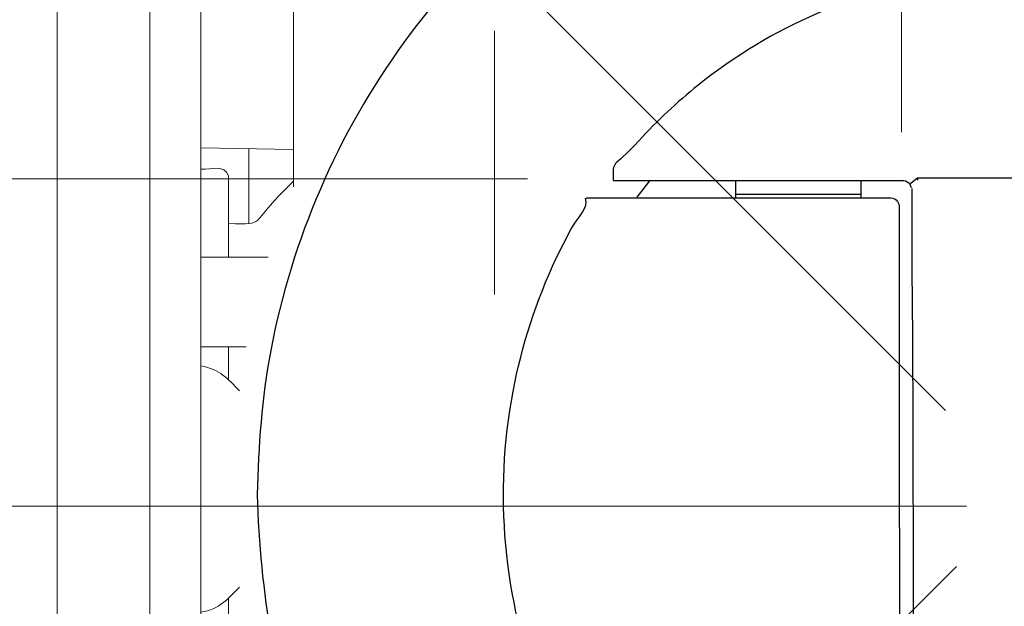
# Model space of a CAD drawing. Units: millimetres. Extents: x -39.6 to 39.6, y -45.5 to 45.5.
# Drawn here: x 12.8 to 18.6, y 32.8 to 36.3 of the extents above; entities that cross this region are included whole.
import ezdxf
from ezdxf.lldxf.tags import DXFTag

# ---------------------------------------------------------------- set-up
doc = ezdxf.new("R2010")
doc.units = ezdxf.units.MM
doc.header["$MEASUREMENT"] = 0
doc.layers.add('AXIS', color=7, linetype='Continuous')
tags = doc.linetypes.add('New Line203', pattern=[1, 0.5, -0.5]).pattern_tags.tags
tags[6:7] = [DXFTag(74, 4), DXFTag(75, 0), DXFTag(340, '0'), DXFTag(46, 1.0), DXFTag(50, 0.0), DXFTag(44, 0.0), DXFTag(45, 0.0)]
tags[4:5] = [DXFTag(74, 4), DXFTag(75, 0), DXFTag(340, '0'), DXFTag(46, 1.0), DXFTag(50, 0.0), DXFTag(44, 0.0), DXFTag(45, 0.0)]
tags = doc.linetypes.add('New Line204', pattern=[1, 0.5, -0.5]).pattern_tags.tags
tags[6:7] = [DXFTag(74, 4), DXFTag(75, 0), DXFTag(340, '0'), DXFTag(46, 1.0), DXFTag(50, 0.0), DXFTag(44, 0.0), DXFTag(45, 0.0)]
tags[4:5] = [DXFTag(74, 4), DXFTag(75, 0), DXFTag(340, '0'), DXFTag(46, 1.0), DXFTag(50, 0.0), DXFTag(44, 0.0), DXFTag(45, 0.0)]
tags = doc.linetypes.add('New Line205', pattern=[1, 0.5, -0.5]).pattern_tags.tags
tags[6:7] = [DXFTag(74, 4), DXFTag(75, 0), DXFTag(340, '0'), DXFTag(46, 1.0), DXFTag(50, 0.0), DXFTag(44, 0.0), DXFTag(45, 0.0)]
tags[4:5] = [DXFTag(74, 4), DXFTag(75, 0), DXFTag(340, '0'), DXFTag(46, 1.0), DXFTag(50, 0.0), DXFTag(44, 0.0), DXFTag(45, 0.0)]
tags = doc.linetypes.add('New Line206', pattern=[1, 0.5, -0.5]).pattern_tags.tags
tags[6:7] = [DXFTag(74, 4), DXFTag(75, 0), DXFTag(340, '0'), DXFTag(46, 1.0), DXFTag(50, 0.0), DXFTag(44, 0.0), DXFTag(45, 0.0)]
tags[4:5] = [DXFTag(74, 4), DXFTag(75, 0), DXFTag(340, '0'), DXFTag(46, 1.0), DXFTag(50, 0.0), DXFTag(44, 0.0), DXFTag(45, 0.0)]
tags = doc.linetypes.add('New Line207', pattern=[1, 0.5, -0.5]).pattern_tags.tags
tags[6:7] = [DXFTag(74, 4), DXFTag(75, 0), DXFTag(340, '0'), DXFTag(46, 1.0), DXFTag(50, 0.0), DXFTag(44, 0.0), DXFTag(45, 0.0)]
tags[4:5] = [DXFTag(74, 4), DXFTag(75, 0), DXFTag(340, '0'), DXFTag(46, 1.0), DXFTag(50, 0.0), DXFTag(44, 0.0), DXFTag(45, 0.0)]
tags = doc.linetypes.add('New Line209', pattern=[1, 0.5, -0.5]).pattern_tags.tags
tags[6:7] = [DXFTag(74, 4), DXFTag(75, 0), DXFTag(340, '0'), DXFTag(46, 1.0), DXFTag(50, 0.0), DXFTag(44, 0.0), DXFTag(45, 0.0)]
tags[4:5] = [DXFTag(74, 4), DXFTag(75, 0), DXFTag(340, '0'), DXFTag(46, 1.0), DXFTag(50, 0.0), DXFTag(44, 0.0), DXFTag(45, 0.0)]
tags = doc.linetypes.add('New Line219', pattern=[1, 0.5, -0.5]).pattern_tags.tags
tags[6:7] = [DXFTag(74, 4), DXFTag(75, 0), DXFTag(340, '0'), DXFTag(46, 1.0), DXFTag(50, 0.0), DXFTag(44, 0.0), DXFTag(45, 0.0)]
tags[4:5] = [DXFTag(74, 4), DXFTag(75, 0), DXFTag(340, '0'), DXFTag(46, 1.0), DXFTag(50, 0.0), DXFTag(44, 0.0), DXFTag(45, 0.0)]
tags = doc.linetypes.add('New Line228', pattern=[1, 0.5, -0.5]).pattern_tags.tags
tags[6:7] = [DXFTag(74, 4), DXFTag(75, 0), DXFTag(340, '0'), DXFTag(46, 1.0), DXFTag(50, 0.0), DXFTag(44, 0.0), DXFTag(45, 0.0)]
tags[4:5] = [DXFTag(74, 4), DXFTag(75, 0), DXFTag(340, '0'), DXFTag(46, 1.0), DXFTag(50, 0.0), DXFTag(44, 0.0), DXFTag(45, 0.0)]
tags = doc.linetypes.add('New Line229', pattern=[1, 0.5, -0.5]).pattern_tags.tags
tags[6:7] = [DXFTag(74, 4), DXFTag(75, 0), DXFTag(340, '0'), DXFTag(46, 1.0), DXFTag(50, 0.0), DXFTag(44, 0.0), DXFTag(45, 0.0)]
tags[4:5] = [DXFTag(74, 4), DXFTag(75, 0), DXFTag(340, '0'), DXFTag(46, 1.0), DXFTag(50, 0.0), DXFTag(44, 0.0), DXFTag(45, 0.0)]
tags = doc.linetypes.add('New Line230', pattern=[1, 0.5, -0.5]).pattern_tags.tags
tags[6:7] = [DXFTag(74, 4), DXFTag(75, 0), DXFTag(340, '0'), DXFTag(46, 1.0), DXFTag(50, 0.0), DXFTag(44, 0.0), DXFTag(45, 0.0)]
tags[4:5] = [DXFTag(74, 4), DXFTag(75, 0), DXFTag(340, '0'), DXFTag(46, 1.0), DXFTag(50, 0.0), DXFTag(44, 0.0), DXFTag(45, 0.0)]
tags = doc.linetypes.add('New Line231', pattern=[1, 0.5, -0.5]).pattern_tags.tags
tags[6:7] = [DXFTag(74, 4), DXFTag(75, 0), DXFTag(340, '0'), DXFTag(46, 1.0), DXFTag(50, 0.0), DXFTag(44, 0.0), DXFTag(45, 0.0)]
tags[4:5] = [DXFTag(74, 4), DXFTag(75, 0), DXFTag(340, '0'), DXFTag(46, 1.0), DXFTag(50, 0.0), DXFTag(44, 0.0), DXFTag(45, 0.0)]
tags = doc.linetypes.add('New Line232', pattern=[1, 0.5, -0.5]).pattern_tags.tags
tags[6:7] = [DXFTag(74, 4), DXFTag(75, 0), DXFTag(340, '0'), DXFTag(46, 1.0), DXFTag(50, 0.0), DXFTag(44, 0.0), DXFTag(45, 0.0)]
tags[4:5] = [DXFTag(74, 4), DXFTag(75, 0), DXFTag(340, '0'), DXFTag(46, 1.0), DXFTag(50, 0.0), DXFTag(44, 0.0), DXFTag(45, 0.0)]
tags = doc.linetypes.add('New Line244', pattern=[1, 0.5, -0.5]).pattern_tags.tags
tags[6:7] = [DXFTag(74, 4), DXFTag(75, 0), DXFTag(340, '0'), DXFTag(46, 1.0), DXFTag(50, 0.0), DXFTag(44, 0.0), DXFTag(45, 0.0)]
tags[4:5] = [DXFTag(74, 4), DXFTag(75, 0), DXFTag(340, '0'), DXFTag(46, 1.0), DXFTag(50, 0.0), DXFTag(44, 0.0), DXFTag(45, 0.0)]
tags = doc.linetypes.add('New Line384', pattern=[1, 0.5, -0.5]).pattern_tags.tags
tags[6:7] = [DXFTag(74, 4), DXFTag(75, 0), DXFTag(340, '0'), DXFTag(46, 1.0), DXFTag(50, 0.0), DXFTag(44, 0.0), DXFTag(45, 0.0)]
tags[4:5] = [DXFTag(74, 4), DXFTag(75, 0), DXFTag(340, '0'), DXFTag(46, 1.0), DXFTag(50, 0.0), DXFTag(44, 0.0), DXFTag(45, 0.0)]
tags = doc.linetypes.add('New Line391', pattern=[1, 0.5, -0.5]).pattern_tags.tags
tags[6:7] = [DXFTag(74, 4), DXFTag(75, 0), DXFTag(340, '0'), DXFTag(46, 1.0), DXFTag(50, 0.0), DXFTag(44, 0.0), DXFTag(45, 0.0)]
tags[4:5] = [DXFTag(74, 4), DXFTag(75, 0), DXFTag(340, '0'), DXFTag(46, 1.0), DXFTag(50, 0.0), DXFTag(44, 0.0), DXFTag(45, 0.0)]
tags = doc.linetypes.add('New Line404', pattern=[1, 0.5, -0.5]).pattern_tags.tags
tags[6:7] = [DXFTag(74, 4), DXFTag(75, 0), DXFTag(340, '0'), DXFTag(46, 1.0), DXFTag(50, 0.0), DXFTag(44, 0.0), DXFTag(45, 0.0)]
tags[4:5] = [DXFTag(74, 4), DXFTag(75, 0), DXFTag(340, '0'), DXFTag(46, 1.0), DXFTag(50, 0.0), DXFTag(44, 0.0), DXFTag(45, 0.0)]
tags = doc.linetypes.add('New Line431', pattern=[1, 0.5, -0.5]).pattern_tags.tags
tags[6:7] = [DXFTag(74, 4), DXFTag(75, 0), DXFTag(340, '0'), DXFTag(46, 1.0), DXFTag(50, 0.0), DXFTag(44, 0.0), DXFTag(45, 0.0)]
tags[4:5] = [DXFTag(74, 4), DXFTag(75, 0), DXFTag(340, '0'), DXFTag(46, 1.0), DXFTag(50, 0.0), DXFTag(44, 0.0), DXFTag(45, 0.0)]
tags = doc.linetypes.add('New Line432', pattern=[1, 0.5, -0.5]).pattern_tags.tags
tags[6:7] = [DXFTag(74, 4), DXFTag(75, 0), DXFTag(340, '0'), DXFTag(46, 1.0), DXFTag(50, 0.0), DXFTag(44, 0.0), DXFTag(45, 0.0)]
tags[4:5] = [DXFTag(74, 4), DXFTag(75, 0), DXFTag(340, '0'), DXFTag(46, 1.0), DXFTag(50, 0.0), DXFTag(44, 0.0), DXFTag(45, 0.0)]

msp = doc.modelspace()

# ---------------------------------------------------------------- linework, layer by layer
at = {"layer": 'AXIS', "color": 250, "lineweight": 15}
for points in [[(18.0236, 42.5914), (18.0236, 42.5914), (18.0236, 35.6349), (18.0236, 35.6349)], [(14.1587, 38.0998), (14.1587, 38.0998), (18.287, 33.9715), (18.287, 33.9715)], [(15.5895, 36.2413), (15.5895, 36.2413), (15.5895, 34.6648), (15.5895, 34.6648)], [(15.7875, 35.3564), (15.7875, 35.3564), (8.3924, 35.3564), (8.3924, 35.3564)], [(18.4141, 33.3992), (18.4141, 33.3992), (9.6712, 33.3992), (9.6712, 33.3992)], [(5.5315, 20.2177), (5.5315, 20.2177), (18.353, 33.0392), (18.353, 33.0392)]]:
    msp.add_open_spline(points, degree=3, dxfattribs=at)
at = {"layer": 'AXIS', "color": 250, "lineweight": 30}
for points, knots in [([(14.1701, 33.4687), (14.1793, 33.7597), (14.1968, 34.0434), (14.2515, 34.3303), (14.2515, 34.3303), (14.378, 34.993), (14.6516, 35.6256), (15.0484, 36.1715), (15.0484, 36.1715), (15.445, 36.7176), (15.9619, 37.1733), (16.5533, 37.4985), (16.5533, 37.4985), (17.1447, 37.8236), (17.8065, 38.0159), (18.48, 38.0582), (18.48, 38.0582), (19.0569, 38.0945), (19.6398, 38.021), (20.1896, 37.8422), (20.1896, 37.8422), (20.6477, 37.6935), (21.0819, 37.4722), (21.4716, 37.1891), (21.4716, 37.1891), (22.6524, 36.3311), (23.3674, 34.9283), (23.3674, 33.4687), (23.3674, 33.4687), (23.3674, 32.9872), (23.2912, 32.5059), (23.1423, 32.0479), (23.1423, 32.0479), (22.9636, 31.4978), (22.6805, 30.9829), (22.3119, 30.5372), (22.3119, 30.5372), (21.9434, 30.0918), (21.4907, 29.7174), (20.9842, 29.4389), (20.9842, 29.4389), (20.4775, 29.1605), (19.9189, 28.9788), (19.3453, 28.9064), (19.3453, 28.9064), (19.0906, 28.8741), (19.0248, 28.8781), (18.7688, 28.8701), (18.7688, 28.8701), (18.2828, 28.8854), (17.8123, 28.9441), (17.3479, 29.095), (17.3479, 29.095), (16.0547, 29.5153), (14.9937, 30.5114), (14.4931, 31.7757), (14.4931, 31.7757), (14.2768, 32.3221), (14.1886, 32.8844), (14.1701, 33.4687)], [0, 0, 0, 0, 0.0625, 0.0625, 0.0625, 0.0625, 0.125, 0.125, 0.125, 0.125, 0.1875, 0.1875, 0.1875, 0.1875, 0.25, 0.25, 0.25, 0.25, 0.3125, 0.3125, 0.3125, 0.3125, 0.375, 0.375, 0.375, 0.375, 0.4375, 0.4375, 0.4375, 0.4375, 0.5, 0.5, 0.5, 0.5, 0.5625, 0.5625, 0.5625, 0.5625, 0.625, 0.625, 0.625, 0.625, 0.6875, 0.6875, 0.6875, 0.6875, 0.75, 0.75, 0.75, 0.75, 0.8125, 0.8125, 0.8125, 0.8125, 0.875, 0.875, 0.875, 0.875, 1, 1, 1, 1]), ([(21.2677, 35.3625), (21.1335, 35.5263), (21.1041, 35.5716), (20.9517, 35.7194), (20.9517, 35.7194), (20.5512, 36.1079), (20.0479, 36.3853), (19.5057, 36.5163), (19.5057, 36.5163), (19.2702, 36.5733), (19.0377, 36.5928), (18.7967, 36.6041), (18.7967, 36.6041), (18.5849, 36.5979), (18.531, 36.6023), (18.321, 36.5721), (18.321, 36.5721), (17.7689, 36.4924), (17.2418, 36.2637), (16.8067, 35.9145), (16.8067, 35.9145), (16.6806, 35.8134), (16.5638, 35.7037), (16.4547, 35.5845), (16.4547, 35.5845), (16.2881, 35.4025), (16.2998, 35.4781), (16.2998, 35.3473)], [0, 0, 0, 0, 0.125, 0.125, 0.125, 0.125, 0.25, 0.25, 0.25, 0.25, 0.375, 0.375, 0.375, 0.375, 0.5, 0.5, 0.5, 0.5, 0.625, 0.625, 0.625, 0.625, 0.75, 0.75, 0.75, 0.75, 1, 1, 1, 1]), ([(16.2998, 35.3452), (16.2998, 35.3452), (16.6751, 35.3452), (16.6751, 35.3452), (16.6751, 35.3452), (16.6751, 35.3452), (17.6608, 35.3452), (17.6608, 35.3452), (17.6608, 35.3452), (17.6608, 35.3452), (18.0362, 35.3452), (18.0362, 35.3452)], [0, 0, 0, 0, 0.25, 0.25, 0.25, 0.25, 0.5, 0.5, 0.5, 0.5, 1, 1, 1, 1]), ([(18.1214, 35.3625), (18.1214, 35.3625), (18.4968, 35.3625), (18.4968, 35.3625), (18.4968, 35.3625), (18.4968, 35.3625), (20.8924, 35.3625), (20.8924, 35.3625), (20.8924, 35.3625), (20.8924, 35.3625), (21.2677, 35.3625), (21.2677, 35.3625)], [0, 0, 0, 0, 0.25, 0.25, 0.25, 0.25, 0.5, 0.5, 0.5, 0.5, 1, 1, 1, 1]), ([(18.0866, 35.2977), (18.0866, 35.2977), (18.0866, 34.9184), (18.0866, 34.9184), (18.0866, 34.9184), (18.0866, 34.9184), (18.0878, 34.5134), (18.0878, 34.5134)], [0, 0, 0, 0, 0.333333, 0.333333, 0.333333, 0.333333, 1, 1, 1, 1]), ([(16.1386, 35.2429), (16.1386, 35.2429), (16.5139, 35.2429), (16.5139, 35.2429), (16.5139, 35.2429), (16.5139, 35.2429), (17.5844, 35.2429), (17.5844, 35.2429), (17.5844, 35.2429), (17.5844, 35.2429), (17.9597, 35.2429), (17.9597, 35.2429)], [0, 0, 0, 0, 0.25, 0.25, 0.25, 0.25, 0.5, 0.5, 0.5, 0.5, 1, 1, 1, 1]), ([(17.9597, 35.2429), (17.9756, 35.2428), (17.9916, 35.2344), (18.0007, 35.2196), (18.0007, 35.2196), (18.0063, 35.2106), (18.0103, 35.1978), (18.0103, 35.1866)], [0, 0, 0, 0, 0.333333, 0.333333, 0.333333, 0.333333, 1, 1, 1, 1]), ([(18.0097, 35.1846), (18.0097, 35.1846), (18.0106, 33.6514), (18.0106, 33.6514), (18.0106, 33.6514), (18.0106, 33.6514), (18.0117, 32.892), (18.0117, 32.892), (18.0117, 32.892), (18.0117, 32.892), (18.0133, 32.3276), (18.0133, 32.3276), (18.0133, 32.3276), (18.0133, 32.3276), (18.0148, 31.7632), (18.0148, 31.7632)], [0, 0, 0, 0, 0.2, 0.2, 0.2, 0.2, 0.4, 0.4, 0.4, 0.4, 0.6, 0.6, 0.6, 0.6, 1, 1, 1, 1]), ([(16.1386, 31.7263), (16.0361, 31.9037), (15.9412, 32.0801), (15.867, 32.2715), (15.867, 32.2715), (15.6444, 32.8456), (15.5866, 33.4798), (15.7011, 34.0848), (15.7011, 34.0848), (15.7532, 34.3603), (15.8406, 34.6283), (15.9597, 34.8819)], [0, 0, 0, 0, 0.25, 0.25, 0.25, 0.25, 0.5, 0.5, 0.5, 0.5, 1, 1, 1, 1]), ([(18.0897, 34.5135), (18.0897, 34.5135), (18.0961, 32.3133), (18.0961, 32.3133), (18.0961, 32.3133), (18.0961, 32.3133), (18.0991, 31.6867), (18.0991, 31.6867), (18.0991, 31.6867), (18.0991, 31.6867), (18.0885, 31.6297), (18.0885, 31.6297)], [0, 0, 0, 0, 0.25, 0.25, 0.25, 0.25, 0.5, 0.5, 0.5, 0.5, 1, 1, 1, 1])]:
    msp.add_open_spline(points, degree=3, knots=knots, dxfattribs=at)
at = {"layer": 'AXIS', "linetype": 'New Line404', "lineweight": 9}
msp.add_open_spline([(13.8342, 37.7828), (13.8342, 37.7828), (13.8342, 37.4006), (13.8342, 37.4006), (13.8342, 37.4006), (13.8342, 37.4006), (13.8342, 29.6038), (13.8342, 29.6038)], degree=3, knots=[0, 0, 0, 0, 0.333333, 0.333333, 0.333333, 0.333333, 1, 1, 1, 1], dxfattribs=at)
at = {"layer": 'AXIS', "linetype": 'New Line391', "lineweight": 9}
msp.add_open_spline([(13.5287, 29.2788), (13.5287, 29.2788), (13.5287, 29.661), (13.5287, 29.661), (13.5287, 29.661), (13.5287, 29.661), (13.5287, 37.3433), (13.5287, 37.3433)], degree=3, knots=[0, 0, 0, 0, 0.333333, 0.333333, 0.333333, 0.333333, 1, 1, 1, 1], dxfattribs=at)
at = {"layer": 'AXIS', "linetype": 'New Line384', "lineweight": 9}
msp.add_open_spline([(12.9745, 37.3242), (12.9745, 37.3242), (12.9745, 29.68), (12.9745, 29.68)], degree=3, dxfattribs=at)
at = {"layer": 'AXIS', "linetype": 'New Line244', "lineweight": 9}
msp.add_open_spline([(14.3884, 35.3074), (14.3884, 35.3074), (14.3884, 35.6896), (14.3884, 35.6896), (14.3884, 35.6896), (14.3884, 35.6896), (14.3884, 36.5596), (14.3884, 36.5596)], degree=3, knots=[0, 0, 0, 0, 0.333333, 0.333333, 0.333333, 0.333333, 1, 1, 1, 1], dxfattribs=at)
at = {"layer": 'AXIS', "linetype": 'New Line431', "lineweight": 9}
msp.add_open_spline([(14.3884, 35.5321), (14.3884, 35.5321), (13.8342, 35.5418), (13.8342, 35.5418)], degree=3, dxfattribs=at)
at = {"layer": 'AXIS', "linetype": 'New Line432', "lineweight": 9}
msp.add_open_spline([(14.121, 35.0882), (14.121, 35.0882), (14.121, 35.5368), (14.121, 35.5368)], degree=3, dxfattribs=at)
at = {"layer": 'AXIS', "linetype": 'New Line206', "lineweight": 9}
msp.add_open_spline([(13.9989, 35.3748), (13.9711, 35.4419), (13.9052, 35.413), (13.8342, 35.413)], degree=3, dxfattribs=at)
at = {"layer": 'AXIS', "linetype": 'New Line205', "lineweight": 9}
msp.add_open_spline([(13.9989, 34.8876), (13.9989, 34.8876), (13.9989, 35.3748), (13.9989, 35.3748)], degree=3, dxfattribs=at)
at = {"layer": 'AXIS', "linetype": 'New Line219', "lineweight": 9}
msp.add_open_spline([(13.9989, 35.0882), (14.2436, 35.0882), (14.0914, 35.0602), (14.3884, 35.3411)], degree=3, dxfattribs=at)
at = {"layer": 'AXIS', "color": 250, "lineweight": 30}
for points in [[(16.4441, 35.2456), (16.4441, 35.2456), (16.5194, 35.3439), (16.5194, 35.3439)], [(17.0325, 35.3393), (17.0325, 35.3393), (17.0325, 35.2429), (17.0325, 35.2429)], [(17.7833, 35.2429), (17.7833, 35.2429), (17.7833, 35.3393), (17.7833, 35.3393)], [(18.0362, 35.3452), (18.0536, 35.3452), (18.0646, 35.3324), (18.0773, 35.3256)], [(18.1214, 35.3625), (18.1214, 35.3625), (18.0804, 35.3271), (18.0804, 35.3271)], [(18.1214, 35.3486), (18.1214, 35.3486), (18.1214, 35.3625), (18.1214, 35.3625)], [(18.0841, 35.3028), (18.0841, 35.3028), (18.0721, 35.3299), (18.0721, 35.3299)], [(16.0486, 35.0569), (16.093, 35.1385), (16.1584, 35.1825), (16.1336, 35.2399)], [(17.0325, 35.264), (17.0325, 35.264), (17.7833, 35.264), (17.7833, 35.264)], [(15.9597, 34.8819), (15.9597, 34.8819), (16.0485, 35.0569), (16.0485, 35.0569)]]:
    msp.add_open_spline(points, degree=3, dxfattribs=at)
at = {"layer": 'AXIS', "linetype": 'New Line228', "lineweight": 9}
msp.add_open_spline([(14.2369, 34.8876), (14.2369, 34.8876), (13.8342, 34.8876), (13.8342, 34.8876)], degree=3, dxfattribs=at)
at = {"layer": 'AXIS', "linetype": 'New Line232', "lineweight": 9}
msp.add_open_spline([(14.1046, 34.3526), (14.1046, 34.3526), (13.8342, 34.3526), (13.8342, 34.3526)], degree=3, dxfattribs=at)
at = {"layer": 'AXIS', "linetype": 'New Line229', "lineweight": 9}
msp.add_open_spline([(14.1046, 34.3526), (14.1046, 34.3526), (13.8841, 34.3526), (13.8841, 34.3526)], degree=3, dxfattribs=at)
at = {"layer": 'AXIS', "linetype": 'New Line230', "lineweight": 9}
msp.add_open_spline([(14.1046, 34.3526), (14.1046, 34.3526), (13.9772, 34.3526), (13.9772, 34.3526)], degree=3, dxfattribs=at)
at = {"layer": 'AXIS', "linetype": 'New Line203', "lineweight": 9}
msp.add_open_spline([(13.9989, 34.1549), (13.9989, 34.1549), (13.9989, 34.3526), (13.9989, 34.3526)], degree=3, dxfattribs=at)
at = {"layer": 'AXIS', "linetype": 'New Line231', "lineweight": 9}
msp.add_open_spline([(14.1046, 34.3526), (14.1046, 34.3526), (14.0239, 34.3526), (14.0239, 34.3526)], degree=3, dxfattribs=at)
at = {"layer": 'AXIS', "linetype": 'New Line207', "lineweight": 9}
msp.add_open_spline([(13.8342, 34.2391), (13.9509, 34.2157), (13.9924, 34.1614), (14.0642, 34.0895)], degree=3, dxfattribs=at)
at = {"layer": 'AXIS', "linetype": 'New Line209', "lineweight": 9}
msp.add_open_spline([(13.8342, 32.7654), (13.946, 32.7829), (13.9959, 32.8464), (14.0651, 32.9158)], degree=3, dxfattribs=at)
at = {"layer": 'AXIS', "linetype": 'New Line204', "lineweight": 9}
msp.add_open_spline([(13.9989, 32.8494), (13.9989, 32.8494), (13.9989, 32.6518), (13.9989, 32.6518)], degree=3, dxfattribs=at)

doc.saveas('drawing.dxf')
